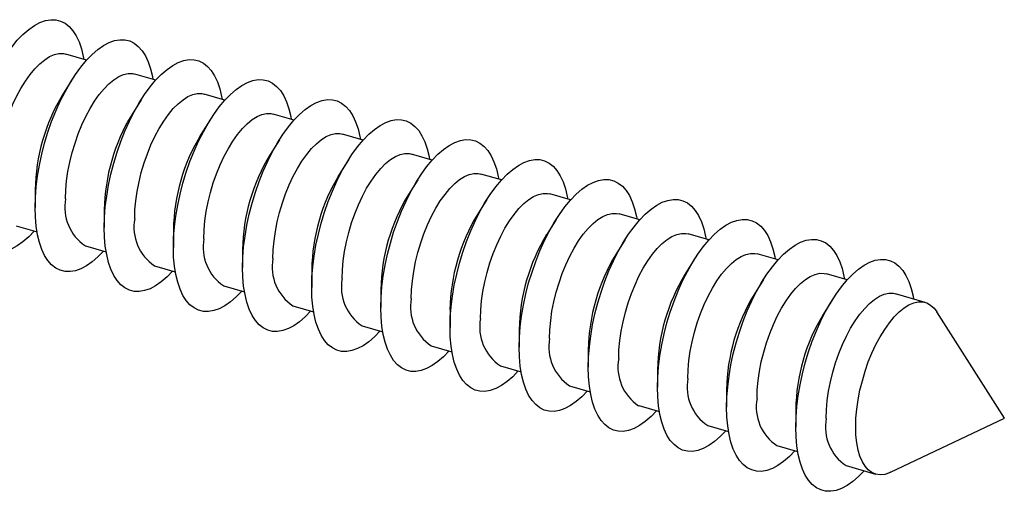
# Model space of a CAD drawing. Units: millimetres. Extents: x 17 to 829, y 20 to 541.
# Drawn here: x 143 to 156, y 34 to 41 of the extents above; entities that cross this region are included whole.
import ezdxf

# ---------------------------------------------------------------- set-up
doc = ezdxf.new("R2010")
doc.units = ezdxf.units.MM
doc.header["$LTSCALE"] = 2
doc.linetypes.add('SLD-Solid', pattern=[0])

msp = doc.modelspace()

# ---------------------------------------------------------------- linework, layer by layer
at = {"color": 7, "linetype": 'SLD-Solid', "lineweight": 25}
for p, q in [((143.451, 39.993), (143.174, 40.073)), ((143.255, 39.731), (143.13, 39.532)), ((144.374, 39.726), (144.097, 39.806)), ((144.179, 39.464), (144.054, 39.265)), ((145.298, 39.459), (145.021, 39.539)), ((145.103, 39.197), (144.978, 38.999)), ((146.222, 39.193), (145.945, 39.273)), ((147.146, 38.926), (146.869, 39.006)), ((146.027, 38.931), (145.902, 38.732)), ((148.069, 38.659), (147.792, 38.739)), ((146.95, 38.664), (146.825, 38.465)), ((148.993, 38.393), (148.716, 38.473)), ((147.874, 38.397), (147.749, 38.199)), ((142.763, 38.26), (142.763, 38.025)), ((149.917, 38.126), (149.64, 38.206)), ((148.798, 38.131), (148.673, 37.932)), ((143.687, 37.994), (143.687, 37.759)), ((150.841, 37.859), (150.564, 37.939)), ((142.512, 37.78), (142.789, 37.7)), ((149.722, 37.864), (149.597, 37.665)), ((144.611, 37.727), (144.611, 37.492)), ((151.765, 37.593), (151.487, 37.673)), ((143.435, 37.513), (143.712, 37.433)), ((150.645, 37.597), (150.52, 37.399)), ((145.534, 37.46), (145.534, 37.225)), ((152.688, 37.326), (152.411, 37.406)), ((144.359, 37.246), (144.636, 37.166)), ((151.569, 37.331), (151.444, 37.132)), ((146.458, 37.194), (146.458, 36.959)), ((153.612, 37.059), (153.335, 37.139)), ((145.283, 36.98), (145.56, 36.9)), ((152.493, 37.064), (152.368, 36.865)), ((147.382, 36.927), (147.382, 36.692)), ((154.653, 36.759), (154.259, 36.873)), ((146.207, 36.713), (146.484, 36.633)), ((153.417, 36.797), (153.292, 36.599)), ((148.306, 36.66), (148.306, 36.425)), ((155.711, 35.212), (154.808, 36.632)), ((147.13, 36.446), (147.408, 36.366)), ((149.229, 36.394), (149.229, 36.159)), ((148.054, 36.18), (148.331, 36.1)), ((150.153, 36.127), (150.153, 35.892)), ((148.978, 35.913), (149.255, 35.833)), ((151.077, 35.86), (151.077, 35.625)), ((149.902, 35.646), (150.179, 35.566)), ((152.001, 35.594), (152.001, 35.359)), ((150.826, 35.38), (151.103, 35.3)), ((152.924, 35.327), (152.924, 35.092)), ((154.19, 34.49), (155.711, 35.212)), ((151.749, 35.113), (152.026, 35.033)), ((152.673, 34.846), (152.95, 34.766)), ((153.597, 34.58), (153.991, 34.466))]:
    msp.add_line(p, q, dxfattribs=at)
at = {"color": 7, "linetype": 'SLD-Solid', "lineweight": 25, "flags": 128}
for points in [[(141.839, 38.292), (141.843, 38.427), (141.854, 38.567), (141.872, 38.71), (141.897, 38.857), (141.928, 39.004), (141.966, 39.151), (142.01, 39.297), (142.06, 39.44), (142.115, 39.578), (142.175, 39.712), (142.239, 39.838), (142.307, 39.957), (142.378, 40.068), (142.451, 40.168), (142.525, 40.258), (142.601, 40.336), (142.677, 40.402), (142.753, 40.455), (142.828, 40.495), (142.901, 40.521), (142.972, 40.533), (143.039, 40.531), (143.103, 40.515), (143.163, 40.486), (143.218, 40.442), (143.268, 40.386), (143.312, 40.317), (143.35, 40.236), (143.382, 40.143), (143.407, 40.04), (143.414, 40.003)], [(142.763, 38.025), (142.767, 38.16), (142.778, 38.3), (142.795, 38.444), (142.82, 38.59), (142.852, 38.737), (142.89, 38.884), (142.934, 39.03), (142.984, 39.173), (143.039, 39.312), (143.099, 39.445), (143.163, 39.572), (143.231, 39.691), (143.301, 39.801), (143.374, 39.901), (143.449, 39.991), (143.525, 40.069), (143.601, 40.135), (143.677, 40.188), (143.752, 40.228), (143.825, 40.254), (143.895, 40.266), (143.963, 40.265), (144.027, 40.249), (144.087, 40.219), (144.142, 40.176), (144.192, 40.119), (144.236, 40.05), (144.274, 39.969), (144.306, 39.876), (144.331, 39.773), (144.337, 39.737)], [(142.246, 38.409), (142.25, 38.526), (142.26, 38.648), (142.278, 38.773), (142.303, 38.9), (142.334, 39.027), (142.372, 39.153), (142.415, 39.276), (142.463, 39.395), (142.516, 39.509), (142.573, 39.615), (142.633, 39.713), (142.696, 39.801), (142.761, 39.879), (142.826, 39.945), (142.892, 39.999), (142.957, 40.04), (143.021, 40.067), (143.082, 40.08), (143.141, 40.08), (143.174, 40.073)], [(143.687, 37.759), (143.69, 37.894), (143.701, 38.033), (143.719, 38.177), (143.744, 38.323), (143.776, 38.471), (143.814, 38.618), (143.858, 38.763), (143.908, 38.906), (143.963, 39.045), (144.023, 39.178), (144.087, 39.305), (144.155, 39.424), (144.225, 39.534), (144.298, 39.635), (144.373, 39.724), (144.449, 39.803), (144.525, 39.869), (144.601, 39.922), (144.675, 39.961), (144.749, 39.988), (144.819, 40), (144.887, 39.998), (144.951, 39.982), (145.011, 39.952), (145.066, 39.909), (145.116, 39.853), (145.16, 39.784), (145.198, 39.702), (145.23, 39.61), (145.254, 39.507), (145.261, 39.47)], [(143.17, 38.143), (143.173, 38.26), (143.184, 38.381), (143.202, 38.506), (143.227, 38.633), (143.258, 38.76), (143.296, 38.886), (143.339, 39.01), (143.387, 39.129), (143.44, 39.242), (143.497, 39.348), (143.557, 39.446), (143.62, 39.534), (143.684, 39.612), (143.75, 39.678), (143.816, 39.732), (143.881, 39.773), (143.945, 39.8), (144.006, 39.813), (144.065, 39.813), (144.097, 39.806)], [(144.611, 37.492), (144.614, 37.627), (144.625, 37.767), (144.643, 37.91), (144.668, 38.057), (144.7, 38.204), (144.738, 38.351), (144.782, 38.497), (144.832, 38.64), (144.887, 38.778), (144.947, 38.912), (145.011, 39.038), (145.078, 39.157), (145.149, 39.268), (145.222, 39.368), (145.297, 39.458), (145.373, 39.536), (145.449, 39.602), (145.524, 39.655), (145.599, 39.695), (145.672, 39.721), (145.743, 39.733), (145.811, 39.731), (145.875, 39.715), (145.935, 39.686), (145.99, 39.642), (146.039, 39.586), (146.084, 39.517), (146.122, 39.436), (146.153, 39.343), (146.178, 39.24), (146.185, 39.203)], [(144.094, 37.876), (144.097, 37.993), (144.108, 38.115), (144.126, 38.24), (144.151, 38.367), (144.182, 38.494), (144.219, 38.62), (144.263, 38.743), (144.311, 38.862), (144.364, 38.975), (144.421, 39.082), (144.481, 39.179), (144.544, 39.268), (144.608, 39.346), (144.674, 39.412), (144.739, 39.465), (144.805, 39.506), (144.868, 39.533), (144.93, 39.547), (144.989, 39.546), (145.021, 39.539)], [(145.534, 37.225), (145.538, 37.36), (145.549, 37.5), (145.567, 37.644), (145.592, 37.79), (145.623, 37.937), (145.661, 38.084), (145.706, 38.23), (145.755, 38.373), (145.81, 38.512), (145.87, 38.645), (145.934, 38.772), (146.002, 38.891), (146.073, 39.001), (146.146, 39.101), (146.221, 39.191), (146.296, 39.269), (146.372, 39.335), (146.448, 39.388), (146.523, 39.428), (146.596, 39.454), (146.667, 39.466), (146.734, 39.465), (146.798, 39.449), (146.858, 39.419), (146.913, 39.376), (146.963, 39.319), (147.007, 39.25), (147.045, 39.169), (147.077, 39.076), (147.102, 38.973), (147.109, 38.937)], [(145.017, 37.609), (145.021, 37.726), (145.032, 37.848), (145.05, 37.973), (145.074, 38.1), (145.106, 38.227), (145.143, 38.353), (145.186, 38.476), (145.235, 38.595), (145.288, 38.709), (145.345, 38.815), (145.405, 38.913), (145.467, 39.001), (145.532, 39.079), (145.598, 39.145), (145.663, 39.199), (145.728, 39.24), (145.792, 39.267), (145.854, 39.28), (145.912, 39.28), (145.945, 39.273)], [(146.458, 36.959), (146.462, 37.094), (146.473, 37.233), (146.491, 37.377), (146.515, 37.523), (146.547, 37.671), (146.585, 37.818), (146.629, 37.963), (146.679, 38.106), (146.734, 38.245), (146.794, 38.378), (146.858, 38.505), (146.926, 38.624), (146.996, 38.734), (147.07, 38.835), (147.144, 38.924), (147.22, 39.003), (147.296, 39.069), (147.372, 39.122), (147.447, 39.161), (147.52, 39.188), (147.59, 39.2), (147.658, 39.198), (147.722, 39.182), (147.782, 39.152), (147.837, 39.109), (147.887, 39.053), (147.931, 38.984), (147.969, 38.902), (148.001, 38.81), (148.026, 38.707), (148.033, 38.67)], [(145.941, 37.343), (145.945, 37.46), (145.955, 37.581), (145.973, 37.706), (145.998, 37.833), (146.029, 37.96), (146.067, 38.086), (146.11, 38.21), (146.158, 38.329), (146.211, 38.442), (146.268, 38.548), (146.328, 38.646), (146.391, 38.734), (146.456, 38.812), (146.521, 38.878), (146.587, 38.932), (146.652, 38.973), (146.716, 39), (146.777, 39.013), (146.836, 39.013), (146.869, 39.006)], [(147.382, 36.692), (147.386, 36.827), (147.396, 36.967), (147.414, 37.11), (147.439, 37.257), (147.471, 37.404), (147.509, 37.551), (147.553, 37.697), (147.603, 37.84), (147.658, 37.978), (147.718, 38.112), (147.782, 38.238), (147.85, 38.357), (147.92, 38.468), (147.993, 38.568), (148.068, 38.658), (148.144, 38.736), (148.22, 38.802), (148.296, 38.855), (148.371, 38.895), (148.444, 38.921), (148.514, 38.933), (148.582, 38.931), (148.646, 38.915), (148.706, 38.886), (148.761, 38.842), (148.811, 38.786), (148.855, 38.717), (148.893, 38.636), (148.925, 38.543), (148.949, 38.44), (148.956, 38.403)], [(146.865, 37.076), (146.868, 37.193), (146.879, 37.315), (146.897, 37.44), (146.922, 37.567), (146.953, 37.694), (146.991, 37.82), (147.034, 37.943), (147.082, 38.062), (147.135, 38.175), (147.192, 38.282), (147.252, 38.379), (147.315, 38.468), (147.38, 38.546), (147.445, 38.612), (147.511, 38.665), (147.576, 38.706), (147.64, 38.733), (147.701, 38.747), (147.76, 38.746), (147.792, 38.739)], [(148.306, 36.425), (148.309, 36.56), (148.32, 36.7), (148.338, 36.844), (148.363, 36.99), (148.395, 37.137), (148.433, 37.284), (148.477, 37.43), (148.527, 37.573), (148.582, 37.712), (148.642, 37.845), (148.706, 37.972), (148.773, 38.091), (148.844, 38.201), (148.917, 38.301), (148.992, 38.391), (149.068, 38.469), (149.144, 38.535), (149.22, 38.588), (149.294, 38.628), (149.367, 38.654), (149.438, 38.666), (149.506, 38.665), (149.57, 38.649), (149.63, 38.619), (149.685, 38.576), (149.734, 38.519), (149.779, 38.45), (149.817, 38.369), (149.848, 38.276), (149.873, 38.173), (149.88, 38.137)], [(147.789, 36.809), (147.792, 36.926), (147.803, 37.048), (147.821, 37.173), (147.846, 37.3), (147.877, 37.427), (147.914, 37.553), (147.958, 37.676), (148.006, 37.795), (148.059, 37.909), (148.116, 38.015), (148.176, 38.113), (148.239, 38.201), (148.303, 38.279), (148.369, 38.345), (148.434, 38.399), (148.5, 38.44), (148.563, 38.467), (148.625, 38.48), (148.684, 38.48), (148.716, 38.473)], [(142.752, 37.71), (142.677, 37.634), (142.601, 37.568), (142.525, 37.515), (142.451, 37.475), (142.378, 37.449), (142.307, 37.437), (142.239, 37.438), (142.175, 37.454), (142.115, 37.484), (142.06, 37.527), (142.01, 37.584), (141.966, 37.653), (141.928, 37.734), (141.897, 37.827), (141.872, 37.93), (141.854, 38.042), (141.843, 38.163), (141.839, 38.292)], [(149.229, 36.159), (149.233, 36.294), (149.244, 36.433), (149.262, 36.577), (149.287, 36.723), (149.318, 36.871), (149.356, 37.018), (149.401, 37.163), (149.45, 37.306), (149.506, 37.445), (149.565, 37.578), (149.629, 37.705), (149.697, 37.824), (149.768, 37.934), (149.841, 38.035), (149.916, 38.124), (149.991, 38.203), (150.067, 38.269), (150.143, 38.322), (150.218, 38.361), (150.291, 38.388), (150.362, 38.4), (150.429, 38.398), (150.493, 38.382), (150.553, 38.352), (150.608, 38.309), (150.658, 38.253), (150.702, 38.184), (150.74, 38.102), (150.772, 38.01), (150.797, 37.907), (150.804, 37.87)], [(148.712, 36.543), (148.716, 36.66), (148.727, 36.781), (148.745, 36.906), (148.769, 37.033), (148.801, 37.16), (148.838, 37.286), (148.881, 37.41), (148.93, 37.529), (148.983, 37.642), (149.04, 37.748), (149.1, 37.846), (149.163, 37.934), (149.227, 38.012), (149.293, 38.078), (149.358, 38.132), (149.423, 38.173), (149.487, 38.2), (149.549, 38.213), (149.607, 38.213), (149.64, 38.206)], [(143.676, 37.444), (143.601, 37.367), (143.525, 37.301), (143.449, 37.248), (143.374, 37.208), (143.301, 37.182), (143.231, 37.17), (143.163, 37.172), (143.099, 37.188), (143.039, 37.217), (142.984, 37.261), (142.934, 37.317), (142.89, 37.386), (142.852, 37.467), (142.82, 37.56), (142.795, 37.663), (142.778, 37.776), (142.767, 37.897), (142.763, 38.025)], [(150.153, 35.892), (150.157, 36.027), (150.168, 36.167), (150.186, 36.31), (150.21, 36.457), (150.242, 36.604), (150.28, 36.751), (150.324, 36.897), (150.374, 37.04), (150.429, 37.178), (150.489, 37.312), (150.553, 37.438), (150.621, 37.557), (150.692, 37.668), (150.765, 37.768), (150.839, 37.858), (150.915, 37.936), (150.991, 38.002), (151.067, 38.055), (151.142, 38.095), (151.215, 38.121), (151.286, 38.133), (151.353, 38.131), (151.417, 38.115), (151.477, 38.086), (151.532, 38.042), (151.582, 37.986), (151.626, 37.917), (151.664, 37.836), (151.696, 37.743), (151.721, 37.64), (151.728, 37.603)], [(149.636, 36.276), (149.64, 36.393), (149.651, 36.515), (149.668, 36.64), (149.693, 36.767), (149.724, 36.894), (149.762, 37.02), (149.805, 37.143), (149.853, 37.262), (149.906, 37.375), (149.963, 37.482), (150.024, 37.579), (150.086, 37.668), (150.151, 37.746), (150.216, 37.812), (150.282, 37.865), (150.347, 37.906), (150.411, 37.933), (150.472, 37.947), (150.531, 37.946), (150.564, 37.939)], [(144.599, 37.177), (144.525, 37.1), (144.449, 37.034), (144.373, 36.981), (144.298, 36.942), (144.225, 36.916), (144.155, 36.903), (144.087, 36.905), (144.023, 36.921), (143.963, 36.951), (143.908, 36.994), (143.858, 37.05), (143.814, 37.12), (143.776, 37.201), (143.744, 37.293), (143.719, 37.396), (143.701, 37.509), (143.69, 37.63), (143.687, 37.759)], [(151.077, 35.625), (151.081, 35.76), (151.091, 35.9), (151.109, 36.044), (151.134, 36.19), (151.166, 36.337), (151.204, 36.484), (151.248, 36.63), (151.298, 36.773), (151.353, 36.912), (151.413, 37.045), (151.477, 37.172), (151.545, 37.291), (151.615, 37.401), (151.688, 37.501), (151.763, 37.591), (151.839, 37.669), (151.915, 37.735), (151.991, 37.788), (152.066, 37.828), (152.139, 37.854), (152.209, 37.866), (152.277, 37.865), (152.341, 37.849), (152.401, 37.819), (152.456, 37.776), (152.506, 37.719), (152.55, 37.65), (152.588, 37.569), (152.62, 37.476), (152.645, 37.373), (152.651, 37.337)], [(150.56, 36.009), (150.563, 36.126), (150.574, 36.248), (150.592, 36.373), (150.617, 36.5), (150.648, 36.627), (150.686, 36.753), (150.729, 36.876), (150.777, 36.995), (150.83, 37.109), (150.887, 37.215), (150.947, 37.313), (151.01, 37.401), (151.075, 37.479), (151.14, 37.545), (151.206, 37.599), (151.271, 37.64), (151.335, 37.667), (151.396, 37.68), (151.455, 37.68), (151.487, 37.673)], [(145.523, 36.91), (145.449, 36.834), (145.373, 36.768), (145.297, 36.715), (145.222, 36.675), (145.149, 36.649), (145.078, 36.637), (145.011, 36.638), (144.947, 36.654), (144.887, 36.684), (144.832, 36.727), (144.782, 36.784), (144.738, 36.853), (144.7, 36.934), (144.668, 37.027), (144.643, 37.13), (144.625, 37.242), (144.614, 37.363), (144.611, 37.492)], [(152.001, 35.359), (152.004, 35.494), (152.015, 35.633), (152.033, 35.777), (152.058, 35.923), (152.09, 36.071), (152.128, 36.218), (152.172, 36.363), (152.222, 36.506), (152.277, 36.645), (152.337, 36.778), (152.401, 36.905), (152.468, 37.024), (152.539, 37.134), (152.612, 37.235), (152.687, 37.324), (152.763, 37.403), (152.839, 37.469), (152.915, 37.522), (152.989, 37.561), (153.062, 37.588), (153.133, 37.6), (153.201, 37.598), (153.265, 37.582), (153.325, 37.552), (153.38, 37.509), (153.43, 37.453), (153.474, 37.384), (153.512, 37.302), (153.543, 37.21), (153.568, 37.107), (153.575, 37.07)], [(151.484, 35.743), (151.487, 35.86), (151.498, 35.981), (151.516, 36.106), (151.541, 36.233), (151.572, 36.36), (151.609, 36.486), (151.653, 36.61), (151.701, 36.729), (151.754, 36.842), (151.811, 36.948), (151.871, 37.046), (151.934, 37.134), (151.998, 37.212), (152.064, 37.278), (152.13, 37.332), (152.195, 37.373), (152.258, 37.4), (152.32, 37.413), (152.379, 37.413), (152.411, 37.406)], [(146.447, 36.644), (146.372, 36.567), (146.296, 36.501), (146.221, 36.448), (146.146, 36.408), (146.073, 36.382), (146.002, 36.37), (145.934, 36.372), (145.87, 36.388), (145.81, 36.417), (145.755, 36.461), (145.706, 36.517), (145.661, 36.586), (145.623, 36.667), (145.592, 36.76), (145.567, 36.863), (145.549, 36.976), (145.538, 37.097), (145.534, 37.225)], [(152.924, 35.092), (152.928, 35.227), (152.939, 35.367), (152.957, 35.51), (152.982, 35.657), (153.013, 35.804), (153.051, 35.951), (153.096, 36.097), (153.145, 36.24), (153.201, 36.378), (153.26, 36.512), (153.324, 36.638), (153.392, 36.757), (153.463, 36.868), (153.536, 36.968), (153.611, 37.058), (153.686, 37.136), (153.763, 37.202), (153.838, 37.255), (153.913, 37.295), (153.986, 37.321), (154.057, 37.333), (154.124, 37.331), (154.189, 37.315), (154.248, 37.286), (154.303, 37.242), (154.353, 37.186), (154.397, 37.117), (154.436, 37.036), (154.467, 36.943), (154.492, 36.84), (154.499, 36.803)], [(152.407, 35.476), (152.411, 35.593), (152.422, 35.715), (152.44, 35.84), (152.464, 35.967), (152.496, 36.094), (152.533, 36.22), (152.576, 36.343), (152.625, 36.462), (152.678, 36.575), (152.735, 36.682), (152.795, 36.779), (152.858, 36.868), (152.922, 36.946), (152.988, 37.012), (153.053, 37.065), (153.118, 37.106), (153.182, 37.133), (153.244, 37.147), (153.302, 37.146), (153.335, 37.139)], [(147.371, 36.377), (147.296, 36.3), (147.22, 36.234), (147.144, 36.181), (147.07, 36.142), (146.996, 36.116), (146.926, 36.103), (146.858, 36.105), (146.794, 36.121), (146.734, 36.151), (146.679, 36.194), (146.629, 36.25), (146.585, 36.32), (146.547, 36.401), (146.515, 36.493), (146.491, 36.596), (146.473, 36.709), (146.462, 36.83), (146.458, 36.959)], [(153.331, 35.209), (153.335, 35.326), (153.346, 35.448), (153.363, 35.573), (153.388, 35.7), (153.419, 35.827), (153.457, 35.953), (153.5, 36.076), (153.548, 36.195), (153.601, 36.309), (153.658, 36.415), (153.719, 36.513), (153.781, 36.601), (153.846, 36.679), (153.911, 36.745), (153.977, 36.799), (154.042, 36.84), (154.106, 36.867), (154.167, 36.88), (154.226, 36.88), (154.259, 36.873)], [(153.725, 35.096), (153.729, 35.213), (153.74, 35.334), (153.757, 35.459), (153.782, 35.586), (153.814, 35.713), (153.851, 35.839), (153.894, 35.963), (153.943, 36.082), (153.995, 36.195), (154.052, 36.301), (154.113, 36.399), (154.175, 36.487), (154.24, 36.565), (154.305, 36.631), (154.371, 36.685), (154.436, 36.726), (154.5, 36.753), (154.562, 36.766), (154.62, 36.766), (154.675, 36.751), (154.726, 36.723), (154.772, 36.681), (154.808, 36.632)], [(148.294, 36.11), (148.22, 36.034), (148.144, 35.968), (148.068, 35.915), (147.993, 35.875), (147.92, 35.849), (147.85, 35.837), (147.782, 35.838), (147.718, 35.854), (147.658, 35.884), (147.603, 35.927), (147.553, 35.984), (147.509, 36.053), (147.471, 36.134), (147.439, 36.227), (147.414, 36.33), (147.396, 36.442), (147.386, 36.563), (147.382, 36.692)], [(149.218, 35.844), (149.144, 35.767), (149.068, 35.701), (148.992, 35.648), (148.917, 35.608), (148.844, 35.582), (148.773, 35.57), (148.706, 35.572), (148.642, 35.588), (148.582, 35.617), (148.527, 35.661), (148.477, 35.717), (148.433, 35.786), (148.395, 35.867), (148.363, 35.96), (148.338, 36.063), (148.32, 36.176), (148.309, 36.297), (148.306, 36.425)], [(150.142, 35.577), (150.067, 35.5), (149.991, 35.434), (149.916, 35.381), (149.841, 35.342), (149.768, 35.316), (149.697, 35.303), (149.629, 35.305), (149.565, 35.321), (149.506, 35.351), (149.45, 35.394), (149.401, 35.45), (149.356, 35.52), (149.318, 35.601), (149.287, 35.693), (149.262, 35.796), (149.244, 35.909), (149.233, 36.03), (149.229, 36.159)], [(151.066, 35.31), (150.991, 35.234), (150.915, 35.168), (150.839, 35.115), (150.765, 35.075), (150.692, 35.049), (150.621, 35.037), (150.553, 35.038), (150.489, 35.054), (150.429, 35.084), (150.374, 35.127), (150.324, 35.184), (150.28, 35.253), (150.242, 35.334), (150.21, 35.427), (150.186, 35.53), (150.168, 35.642), (150.157, 35.763), (150.153, 35.892)], [(151.989, 35.044), (151.915, 34.967), (151.839, 34.901), (151.763, 34.848), (151.688, 34.808), (151.615, 34.782), (151.545, 34.77), (151.477, 34.772), (151.413, 34.788), (151.353, 34.817), (151.298, 34.861), (151.248, 34.917), (151.204, 34.986), (151.166, 35.067), (151.134, 35.16), (151.109, 35.263), (151.091, 35.376), (151.081, 35.497), (151.077, 35.625)], [(152.913, 34.777), (152.839, 34.7), (152.763, 34.634), (152.687, 34.581), (152.612, 34.542), (152.539, 34.516), (152.468, 34.503), (152.401, 34.505), (152.337, 34.521), (152.277, 34.551), (152.222, 34.594), (152.172, 34.65), (152.128, 34.72), (152.09, 34.801), (152.058, 34.893), (152.033, 34.996), (152.015, 35.109), (152.004, 35.23), (152.001, 35.359)], [(153.837, 34.51), (153.763, 34.434), (153.686, 34.368), (153.611, 34.315), (153.536, 34.275), (153.463, 34.249), (153.392, 34.237), (153.324, 34.238), (153.26, 34.254), (153.201, 34.284), (153.145, 34.327), (153.096, 34.384), (153.051, 34.453), (153.013, 34.534), (152.982, 34.627), (152.957, 34.73), (152.939, 34.842), (152.928, 34.963), (152.924, 35.092)], [(154.19, 34.49), (154.175, 34.484), (154.113, 34.463), (154.052, 34.457), (153.995, 34.465), (153.943, 34.486), (153.894, 34.521), (153.851, 34.57), (153.814, 34.631), (153.782, 34.704), (153.757, 34.788), (153.74, 34.882), (153.729, 34.985), (153.725, 35.096)]]:
    msp.add_lwpolyline(points, dxfattribs=at)
at = {"color": 7, "linetype": 'SLD-Solid', "lineweight": 25}
for centre, radius, start, end in [((145.289, 38.22), 2.526, 148.706, 179.0897), ((146.213, 37.953), 2.526, 148.706, 179.0897), ((147.136, 37.687), 2.526, 148.706, 179.0897), ((148.06, 37.42), 2.526, 148.706, 179.0897), ((148.984, 37.153), 2.526, 148.706, 179.0897), ((149.908, 36.887), 2.526, 148.706, 179.0897), ((143.778, 38.029), 0.619, 169.365, 236.3828), ((150.831, 36.62), 2.526, 148.706, 179.0897), ((144.702, 37.762), 0.619, 169.365, 236.3828), ((151.755, 36.353), 2.526, 148.706, 179.0897), ((145.626, 37.495), 0.619, 169.365, 236.3828), ((152.679, 36.087), 2.526, 148.706, 179.0897), ((146.549, 37.229), 0.619, 169.365, 236.3828), ((153.603, 35.82), 2.526, 148.706, 179.0897), ((147.473, 36.962), 0.619, 169.365, 236.3828), ((154.526, 35.553), 2.526, 148.706, 179.0897), ((148.397, 36.695), 0.619, 169.365, 236.3828), ((155.45, 35.287), 2.526, 148.706, 179.0897), ((149.321, 36.429), 0.619, 169.365, 236.3828), ((150.245, 36.162), 0.619, 169.365, 236.3828), ((151.168, 35.895), 0.619, 169.365, 236.3828), ((152.092, 35.629), 0.619, 169.365, 236.3828), ((153.016, 35.362), 0.619, 169.365, 236.3828), ((153.94, 35.095), 0.619, 169.365, 236.3828)]:
    msp.add_arc(centre, radius, start, end, dxfattribs=at)

doc.saveas('drawing.dxf')
